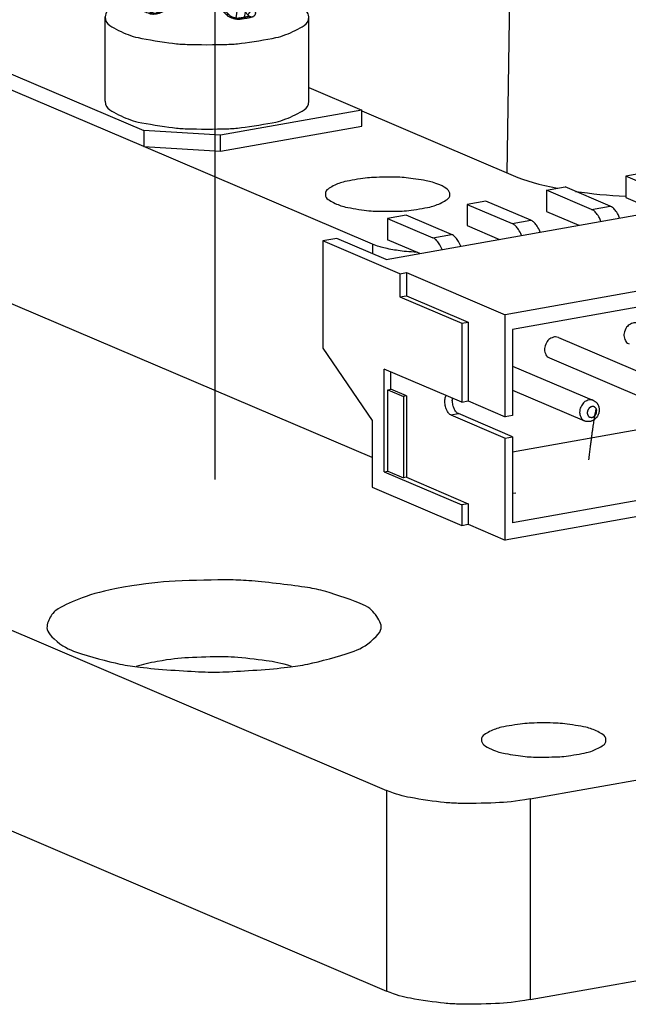
# Model space of a CAD drawing. Extents: x 125 to 620, y 73 to 466.
# Drawn here: x 330 to 342, y 162 to 181 of the extents above; entities that cross this region are included whole.
import ezdxf

# ---------------------------------------------------------------- set-up
doc = ezdxf.new("R2010")
doc.units = 0
doc.layers.get('0').update_dxf_attribs({"linetype": 'CONTINUOUS'})
doc.layers.add('1', color=7, linetype='CONTINUOUS')

# ---------------------------------------------------------------- blocks, each defined once
blk = doc.blocks.new('MN_BASE_F_I1', base_point=(307.354, 153.301))
at = {"color": 1, "linetype": 'CONTINUOUS'}
for p, q in [((332.78, 178.717), (316.403, 185.711)), ((337.216, 172.671), (311.958, 183.458)), ((337.016, 179.409), (339.958, 178.152)), ((337.225, 176.819), (332.78, 178.717))]:
    blk.add_line(p, q, dxfattribs=at)
at = {"color": 3, "linetype": 'CONTINUOUS'}
blk.add_line((337.225, 176.819), (337.225, 176.635), dxfattribs=at)
at = {"color": 1, "linetype": 'CONTINUOUS'}
for points, knots in [([(338.535, 177.971), (338.422, 178.019), (338.266, 178.058), (337.897, 178.111), (337.691, 178.125), (337.275, 178.121), (337.072, 178.105), (336.715, 178.046), (336.568, 178.004), (336.363, 177.904), (336.309, 177.848), (336.309, 177.79)], [0, 0, 0, 0, 0.283645, 0.656009, 0.862609, 1.278872, 1.482559, 1.84394, 1.997184, 2.224905, 2.36011, 2.36011, 2.36011, 2.36011]), ([(336.309, 177.79), (336.309, 177.732), (336.365, 177.674), (336.578, 177.573), (336.73, 177.531), (337.098, 177.473), (337.306, 177.457), (337.731, 177.457), (337.939, 177.473), (338.307, 177.531), (338.459, 177.573), (338.672, 177.674), (338.728, 177.732), (338.728, 177.79)], [0, 0, 0, 0, 0.138517, 0.373635, 0.531941, 0.904147, 1.113208, 1.537667, 1.746728, 2.118933, 2.27724, 2.512358, 2.650875, 2.650875, 2.650875, 2.650875]), ([(338.095, 176.661), (337.918, 176.669), (337.749, 176.687), (337.449, 176.742), (337.322, 176.777), (337.225, 176.819)], [0, 0, 0, 0, 0.3469547, 0.6515132, 0.8897625, 0.8897625, 0.8897625, 0.8897625])]:
    blk.add_open_spline(points, degree=3, knots=knots, dxfattribs=at)
for points in [[(339.958, 178.152), (340.185, 178.056), (340.476, 177.972), (340.817, 177.905)], [(338.728, 177.79), (338.728, 177.854), (338.661, 177.917), (338.535, 177.971)], [(341.167, 177.846), (341.473, 177.8), (341.803, 177.769), (342.146, 177.752)]]:
    blk.add_open_spline(points, degree=3, dxfattribs=at)
blk = doc.blocks.new('FILH4_6', base_point=(331.216, 160.813))
at = {"color": 1, "linetype": 'CONTINUOUS'}
for p, q in [((333.427, 181.484), (333.39, 181.736)), ((334.575, 181.218), (334.63, 181.569)), ((334.63, 181.569), (334.63, 181.569)), ((332.034, 179.6), (332.034, 181.24)), ((335.985, 179.6), (335.985, 181.24))]:
    blk.add_line(p, q, dxfattribs=at)
at = {"color": 3, "linetype": 'CONTINUOUS'}
for p, q in [((333.661, 181.532), (333.604, 181.816)), ((334.79, 181.733), (334.794, 181.746)), ((333.002, 181.427), (333.042, 181.317)), ((334.738, 181.234), (334.759, 181.323))]:
    blk.add_line(p, q, dxfattribs=at)
at = {"color": 1, "linetype": 'CONTINUOUS'}
for centre, radius, start, end in [((334.009, 178.427), 3.53, 75.4901, 93.5352), ((334.009, 178.427), 3.53, 105.5483, 120.4517), ((333.29, 180.901), 0.954, 98.9513, 101.9164), ((333.748, 180.903), 0.925, 98.951, 101.9164), ((334.009, 178.427), 3.53, 59.5483, 73.2462)]:
    blk.add_arc(centre, radius, start, end, dxfattribs=at)
at = {"color": 3, "linetype": 'CONTINUOUS'}
for points, knots in [([(333.142, 181.844), (333.164, 181.847), (333.183, 181.849), (333.199, 181.849), (333.218, 181.849), (333.23, 181.847), (333.238, 181.845), (333.249, 181.841), (333.259, 181.835), (333.26, 181.822), (333.261, 181.812), (333.255, 181.798), (333.242, 181.782), (333.227, 181.762), (333.204, 181.742), (333.185, 181.726), (333.159, 181.705), (333.128, 181.682), (333.092, 181.658), (333.04, 181.623), (332.979, 181.586), (332.91, 181.548)], [0, 0, 0, 0, 0.0416484, 0.0575745, 0.0761627, 0.0885863, 0.0972511, 0.1085752, 0.1207346, 0.1334958, 0.1441168, 0.1590175, 0.1796775, 0.2044264, 0.234491, 0.2600314, 0.2928277, 0.3315317, 0.3754409, 0.4376456, 0.5880473, 0.5880473, 0.5880473, 0.5880473]), ([(334.759, 181.876), (334.724, 181.883), (334.676, 181.892), (334.615, 181.901), (334.56, 181.91), (334.502, 181.917), (334.442, 181.924), (334.37, 181.932), (334.308, 181.938), (334.262, 181.941), (334.141, 181.951), (334.025, 181.955), (333.922, 181.955), (333.866, 181.955), (333.823, 181.953), (333.792, 181.951)], [0, 0, 0, 0, 0.0847891, 0.1463689, 0.2020967, 0.2605742, 0.3205204, 0.3929567, 0.4553334, 0.5015334, 0.6225166, 0.7392673, 0.8416226, 0.8981119, 0.9723583, 0.9723583, 0.9723583, 0.9723583]), ([(334.894, 181.845), (334.885, 181.847), (334.877, 181.849), (334.857, 181.854), (334.845, 181.857), (334.834, 181.86)], [0.28286888, 0.28286888, 0.28286888, 0.28286888, 0.30011645, 0.32101615, 0.34427153, 0.34427153, 0.34427153, 0.34427153]), ([(333.39, 181.736), (333.39, 181.734), (333.39, 181.731), (333.39, 181.727), (333.388, 181.718), (333.382, 181.702), (333.361, 181.679), (333.345, 181.66), (333.321, 181.639), (333.291, 181.614), (333.23, 181.566), (333.144, 181.509), (333.04, 181.449), (333.028, 181.442), (333.015, 181.435), (333.002, 181.427)], [0, 0, 0, 0, 0.0055189, 0.0087665, 0.0187505, 0.0352002, 0.0657754, 0.0910338, 0.1232781, 0.1621125, 0.2399476, 0.3430024, 0.462856, 0.4768168, 0.5067025, 0.5067025, 0.5067025, 0.5067025]), ([(334.794, 181.746), (334.696, 181.766), (334.602, 181.78), (334.543, 181.788), (334.466, 181.799), (334.398, 181.806), (334.347, 181.811), (334.266, 181.819), (334.198, 181.824), (334.148, 181.827), (334.069, 181.832), (334.005, 181.834), (333.959, 181.835), (333.912, 181.835), (333.853, 181.835), (333.79, 181.833), (333.741, 181.831), (333.667, 181.827), (333.604, 181.816)], [0, 0, 0, 0, 0.195058, 0.255421, 0.333026, 0.401443, 0.452878, 0.533542, 0.601737, 0.65217, 0.730978, 0.794889, 0.841442, 0.887907, 0.947792, 1.010296, 1.059769, 1.197461, 1.197461, 1.197461, 1.197461]), ([(334.877, 181.431), (334.858, 181.45), (334.838, 181.472), (334.819, 181.496), (334.803, 181.517), (334.79, 181.537), (334.78, 181.557), (334.752, 181.612), (334.751, 181.658), (334.777, 181.69), (334.786, 181.703), (334.803, 181.718), (334.834, 181.728), (334.853, 181.735), (334.883, 181.743), (334.927, 181.744), (334.953, 181.745), (334.981, 181.744), (335.011, 181.741), (335.046, 181.738), (335.08, 181.732), (335.109, 181.727)], [0, 0, 0, 0, 0.0562779, 0.0867208, 0.1132988, 0.1375225, 0.1593006, 0.2211138, 0.2669658, 0.3084237, 0.3242799, 0.3466859, 0.3791567, 0.3998481, 0.4302123, 0.4742069, 0.5001682, 0.5285288, 0.5590262, 0.5941189, 0.6574753, 0.6574753, 0.6574753, 0.6574753]), ([(335.124, 181.776), (335.113, 181.78), (335.098, 181.785), (335.08, 181.791), (335.06, 181.798), (335.041, 181.803), (335.027, 181.808)], [0, 0, 0, 0, 0.0267248, 0.0462309, 0.0671597, 0.1018022, 0.1018022, 0.1018022, 0.1018022]), ([(335.184, 181.71), (335.171, 181.713), (335.159, 181.716), (335.146, 181.719), (335.133, 181.722), (335.12, 181.724), (335.109, 181.727)], [0, 0, 0, 0, 0.02586755, 0.03852125, 0.052322, 0.07707039, 0.07707039, 0.07707039, 0.07707039]), ([(335.252, 181.721), (335.235, 181.73), (335.215, 181.74), (335.192, 181.75), (335.169, 181.759), (335.146, 181.768), (335.124, 181.776)], [0, 0, 0, 0, 0.041432, 0.0663967, 0.0914094, 0.1400174, 0.1400174, 0.1400174, 0.1400174]), ([(335.184, 181.71), (335.195, 181.708), (335.205, 181.705), (335.224, 181.702), (335.232, 181.701), (335.246, 181.699), (335.253, 181.698), (335.263, 181.697), (335.268, 181.698), (335.274, 181.699), (335.276, 181.699), (335.278, 181.702), (335.277, 181.704), (335.275, 181.707), (335.272, 181.71), (335.264, 181.715), (335.259, 181.718), (335.252, 181.721)], [0, 0, 0, 0, 0.0215498, 0.0403036, 0.0487174, 0.0634883, 0.0698614, 0.080465, 0.0847171, 0.0910862, 0.0932979, 0.0963237, 0.0979395, 0.1028173, 0.1063496, 0.1158268, 0.1290707, 0.1290707, 0.1290707, 0.1290707]), ([(332.835, 181.505), (332.824, 181.498), (332.814, 181.492), (332.795, 181.478), (332.787, 181.471), (332.772, 181.457), (332.766, 181.45), (332.755, 181.436), (332.751, 181.429), (332.745, 181.416), (332.743, 181.409), (332.741, 181.397), (332.741, 181.391), (332.744, 181.38), (332.747, 181.375), (332.755, 181.365), (332.76, 181.361), (332.766, 181.358)], [0, 0, 0, 0, 0.0248022, 0.0477632, 0.0586205, 0.0789155, 0.0884079, 0.105929, 0.114029, 0.1288385, 0.1356589, 0.1482293, 0.154172, 0.165609, 0.1713799, 0.1834348, 0.1972559, 0.1972559, 0.1972559, 0.1972559]), ([(333.26, 181.398), (333.328, 181.436), (333.404, 181.467), (333.486, 181.489), (333.556, 181.507), (333.617, 181.516), (333.663, 181.521), (333.736, 181.528), (333.797, 181.528), (333.843, 181.525), (333.914, 181.521), (333.972, 181.51), (334.014, 181.5), (334.08, 181.485), (334.131, 181.465), (334.167, 181.448), (334.233, 181.418), (334.289, 181.379), (334.334, 181.335)], [0, 0, 0, 0, 0.16018, 0.24488, 0.316645, 0.378747, 0.425553, 0.498393, 0.559851, 0.605587, 0.676769, 0.73543, 0.778724, 0.84638, 0.900805, 0.940421, 1.013417, 1.144945, 1.144945, 1.144945, 1.144945]), ([(334.759, 181.323), (334.713, 181.371), (334.678, 181.416), (334.656, 181.458), (334.645, 181.479), (334.637, 181.499), (334.633, 181.517), (334.628, 181.536), (334.627, 181.553), (334.63, 181.569)], [0, 0, 0, 0, 0.12393, 0.1711197, 0.1951408, 0.2163891, 0.2351859, 0.2541558, 0.2874362, 0.2874362, 0.2874362, 0.2874362]), ([(332.766, 181.358), (332.785, 181.348), (332.805, 181.339), (332.826, 181.33), (332.849, 181.32), (332.872, 181.311), (332.895, 181.303)], [0, 0, 0, 0, 0.0430759, 0.0664658, 0.0914281, 0.1400169, 0.1400169, 0.1400169, 0.1400169]), ([(332.895, 181.303), (332.903, 181.3), (332.913, 181.298), (332.933, 181.295), (332.945, 181.294), (332.968, 181.294), (332.98, 181.294), (333.006, 181.297), (333.019, 181.298), (333.045, 181.303), (333.059, 181.306), (333.085, 181.313), (333.099, 181.317), (333.125, 181.327), (333.137, 181.332), (333.162, 181.343), (333.174, 181.349), (333.184, 181.355)], [0, 0, 0, 0, 0.0186896, 0.0395985, 0.0507949, 0.0743107, 0.0866667, 0.1121598, 0.1253258, 0.1521782, 0.165887, 0.1934743, 0.2073754, 0.2349671, 0.2486821, 0.275542, 0.3013762, 0.3013762, 0.3013762, 0.3013762]), ([(333.26, 181.398), (333.244, 181.39), (333.231, 181.382), (333.222, 181.377), (333.21, 181.37), (333.197, 181.363), (333.184, 181.355)], [0, 0, 0, 0, 0.0328423, 0.04330338, 0.05754655, 0.08674643, 0.08674643, 0.08674643, 0.08674643]), ([(334.382, 181.284), (334.374, 181.293), (334.366, 181.301), (334.358, 181.31), (334.349, 181.319), (334.341, 181.327), (334.334, 181.335)], [0, 0, 0, 0, 0.02366286, 0.03515428, 0.04764598, 0.06999087, 0.06999087, 0.06999087, 0.06999087]), ([(334.382, 181.284), (334.389, 181.277), (334.398, 181.269), (334.416, 181.256), (334.426, 181.249), (334.448, 181.237), (334.46, 181.232), (334.484, 181.221), (334.497, 181.217), (334.523, 181.209), (334.537, 181.206), (334.564, 181.2), (334.578, 181.198), (334.605, 181.195), (334.618, 181.195), (334.644, 181.195), (334.657, 181.196), (334.669, 181.197)], [0, 0, 0, 0, 0.0212546, 0.0442592, 0.0563498, 0.0813693, 0.0943419, 0.1208273, 0.1343757, 0.1617078, 0.1755241, 0.2031437, 0.2169796, 0.2442705, 0.257762, 0.2840351, 0.3091299, 0.3091299, 0.3091299, 0.3091299]), ([(334.759, 181.323), (334.766, 181.317), (334.774, 181.308), (334.783, 181.299), (334.791, 181.291), (334.799, 181.282), (334.806, 181.274)], [0, 0, 0, 0, 0.02025506, 0.03377261, 0.04517706, 0.06785049, 0.06785049, 0.06785049, 0.06785049]), ([(334.869, 181.233), (334.88, 181.235), (334.89, 181.238), (334.908, 181.246), (334.916, 181.25), (334.93, 181.261), (334.936, 181.266), (334.945, 181.278), (334.949, 181.284), (334.954, 181.298), (334.955, 181.305), (334.956, 181.32), (334.955, 181.327), (334.951, 181.342), (334.947, 181.35), (334.938, 181.365), (334.932, 181.373), (334.925, 181.38)], [0, 0, 0, 0, 0.0215991, 0.0411386, 0.0503075, 0.06745, 0.0755593, 0.090894, 0.0982858, 0.1126869, 0.119889, 0.1344558, 0.14201, 0.1577853, 0.1661719, 0.1840381, 0.2039195, 0.2039195, 0.2039195, 0.2039195]), ([(334.877, 181.431), (334.883, 181.425), (334.891, 181.416), (334.901, 181.406), (334.909, 181.397), (334.917, 181.389), (334.925, 181.38)], [0, 0, 0, 0, 0.0203984, 0.03483258, 0.04659678, 0.06998544, 0.06998544, 0.06998544, 0.06998544]), ([(334.669, 181.197), (334.707, 181.203), (334.741, 181.209), (334.772, 181.214), (334.808, 181.22), (334.84, 181.227), (334.869, 181.233)], [0, 0, 0, 0, 0.0725873, 0.1038882, 0.1400602, 0.2027317, 0.2027317, 0.2027317, 0.2027317])]:
    blk.add_open_spline(points, degree=3, knots=knots, dxfattribs=at)
at = {"color": 1, "linetype": 'CONTINUOUS'}
for points in [[(333.15, 181.845), (333.148, 181.845), (333.145, 181.844), (333.142, 181.844)], [(333.15, 181.845), (333.15, 181.845), (333.15, 181.845), (333.15, 181.845)], [(333.685, 181.94), (333.634, 181.936), (333.594, 181.875), (333.604, 181.816)], [(334.794, 181.746), (334.81, 181.803), (334.793, 181.867), (334.759, 181.876)], [(335.174, 181.714), (335.174, 181.714), (335.174, 181.714), (335.174, 181.714)], [(332.22, 181.471), (332.097, 181.398), (332.034, 181.32), (332.034, 181.24)], [(332.929, 181.386), (332.912, 181.437), (332.865, 181.496), (332.835, 181.505)], [(335.985, 181.24), (335.985, 181.32), (335.921, 181.398), (335.798, 181.471)], [(333.232, 181.401), (333.232, 181.401), (333.232, 181.401), (333.232, 181.401)], [(334.806, 181.274), (334.814, 181.267), (334.818, 181.258), (334.82, 181.25)]]:
    blk.add_open_spline(points, degree=3, dxfattribs=at)
for points, knots in [([(333.15, 181.845), (333.152, 181.846), (333.153, 181.846), (333.154, 181.846), (333.156, 181.846), (333.157, 181.846), (333.159, 181.847)], [0, 0, 0, 0, 0.002735798, 0.004070286, 0.005591192, 0.008571807, 0.008571807, 0.008571807, 0.008571807]), ([(333.159, 181.847), (333.166, 181.848), (333.173, 181.849), (333.179, 181.849), (333.202, 181.852), (333.221, 181.852), (333.237, 181.852), (333.254, 181.851), (333.271, 181.849), (333.286, 181.844), (333.295, 181.842), (333.306, 181.838), (333.317, 181.832), (333.33, 181.825), (333.339, 181.818), (333.346, 181.812), (333.353, 181.806), (333.363, 181.797), (333.372, 181.783), (333.381, 181.769), (333.387, 181.753), (333.39, 181.736)], [0, 0, 0, 0, 0.0142083, 0.020645, 0.0436971, 0.0626982, 0.0789271, 0.0958796, 0.1121447, 0.1281077, 0.1374933, 0.1490782, 0.162151, 0.1759961, 0.1878325, 0.1971661, 0.2066182, 0.2203264, 0.2362518, 0.2527311, 0.2873516, 0.2873516, 0.2873516, 0.2873516]), ([(333.353, 181.883), (333.383, 181.887), (333.415, 181.892), (333.433, 181.895), (333.445, 181.897), (333.472, 181.902), (333.506, 181.907), (333.53, 181.912), (333.551, 181.915), (333.57, 181.919), (333.583, 181.921), (333.609, 181.926), (333.627, 181.93)], [0, 0, 0, 0, 0.0627539, 0.081233, 0.0926666, 0.1202037, 0.1548298, 0.1789401, 0.2009298, 0.2195881, 0.233177, 0.2776915, 0.2776915, 0.2776915, 0.2776915]), ([(333.063, 181.828), (333.063, 181.828), (333.063, 181.828), (333.063, 181.828), (333.063, 181.828), (333.063, 181.828), (333.063, 181.828), (333.063, 181.828), (333.063, 181.828), (333.063, 181.828), (333.063, 181.828), (333.063, 181.828), (333.064, 181.828), (333.064, 181.828), (333.065, 181.829), (333.067, 181.829), (333.069, 181.829), (333.07, 181.83), (333.075, 181.831), (333.083, 181.832), (333.093, 181.835)], [0, 0, 0, 0, 0.00001336, 0.00001622, 0.00001764, 0.00001918, 0.00002398, 0.000039, 0.00006433, 0.0001219, 0.0002262, 0.00034026, 0.00053395, 0.00090166, 0.00163977, 0.00357187, 0.00614416, 0.00727482, 0.01241196, 0.03100117, 0.03100117, 0.03100117, 0.03100117]), ([(334.63, 181.569), (334.631, 181.576), (334.633, 181.584), (334.635, 181.592), (334.643, 181.62), (334.657, 181.641), (334.668, 181.655), (334.678, 181.668), (334.693, 181.683), (334.715, 181.698), (334.742, 181.716), (334.769, 181.727), (334.792, 181.734), (334.801, 181.737), (334.812, 181.739), (334.825, 181.742), (334.836, 181.744), (334.847, 181.746), (334.858, 181.747), (334.876, 181.749), (334.896, 181.75), (334.92, 181.75), (334.952, 181.75), (334.996, 181.748), (335.053, 181.739), (335.071, 181.736), (335.086, 181.733), (335.098, 181.731)], [0, 0, 0, 0, 0.0154453, 0.0240217, 0.0532088, 0.0781367, 0.096076, 0.1120693, 0.1336052, 0.1599581, 0.1924359, 0.222268, 0.2457774, 0.2555396, 0.266935, 0.2799761, 0.290731, 0.3018081, 0.3132296, 0.3312081, 0.3517561, 0.3752504, 0.4076978, 0.4518092, 0.5095428, 0.5272096, 0.55468, 0.55468, 0.55468, 0.55468]), ([(335.098, 181.731), (335.112, 181.728), (335.124, 181.725), (335.136, 181.723), (335.149, 181.72), (335.161, 181.717), (335.174, 181.714)], [0, 0, 0, 0, 0.02720474, 0.03909593, 0.0521194, 0.07814674, 0.07814674, 0.07814674, 0.07814674]), ([(335.174, 181.714), (335.183, 181.712), (335.19, 181.711), (335.195, 181.71), (335.203, 181.708), (335.209, 181.707), (335.212, 181.707), (335.215, 181.706), (335.219, 181.706), (335.223, 181.705), (335.224, 181.705), (335.225, 181.705), (335.227, 181.705), (335.228, 181.705), (335.228, 181.705), (335.229, 181.705), (335.229, 181.705), (335.229, 181.705), (335.229, 181.705)], [0.00000757, 0.00000757, 0.00000757, 0.00000757, 0.01611858, 0.02166597, 0.02942669, 0.03511061, 0.03873866, 0.04121858, 0.04560367, 0.04995173, 0.0508036, 0.05214562, 0.0535027, 0.05443093, 0.05500616, 0.05526832, 0.05532797, 0.05544725, 0.05544725, 0.05544725, 0.05544725]), ([(333.246, 181.408), (333.313, 181.444), (333.386, 181.473), (333.464, 181.495), (333.509, 181.507), (333.578, 181.524), (333.664, 181.533), (333.749, 181.541), (333.818, 181.539), (333.866, 181.536), (333.948, 181.53), (334.014, 181.516), (334.061, 181.504), (334.077, 181.5), (334.092, 181.496), (334.106, 181.491), (334.119, 181.487), (334.134, 181.482), (334.15, 181.476), (334.179, 181.465), (334.207, 181.453), (334.234, 181.439), (334.271, 181.42), (334.302, 181.4), (334.326, 181.383), (334.34, 181.373), (334.353, 181.362), (334.366, 181.351), (334.381, 181.338), (334.392, 181.327), (334.399, 181.32)], [0, 0, 0, 0, 0.155277, 0.236024, 0.282241, 0.353071, 0.440371, 0.525181, 0.594792, 0.642436, 0.72477, 0.792067, 0.840445, 0.856911, 0.872736, 0.887911, 0.900995, 0.916738, 0.934455, 0.965558, 0.996104, 1.026, 1.068009, 1.104011, 1.133715, 1.151204, 1.168474, 1.185515, 1.204691, 1.230921, 1.230921, 1.230921, 1.230921]), ([(332.853, 181.361), (332.87, 181.353), (332.887, 181.345), (332.903, 181.338), (332.919, 181.331), (332.939, 181.323), (332.962, 181.315)], [0, 0, 0, 0, 0.0378427, 0.0549109, 0.0722923, 0.1187375, 0.1187375, 0.1187375, 0.1187375]), ([(332.962, 181.315), (332.962, 181.315), (332.963, 181.315), (332.963, 181.315), (332.964, 181.314), (332.966, 181.314), (332.968, 181.314), (332.972, 181.313), (332.975, 181.313), (332.977, 181.313), (332.985, 181.312), (332.992, 181.312), (332.998, 181.312), (333.017, 181.313), (333.034, 181.316), (333.043, 181.318), (333.062, 181.321), (333.081, 181.326), (333.1, 181.333), (333.125, 181.341), (333.142, 181.35), (333.15, 181.354), (333.152, 181.355), (333.154, 181.357), (333.157, 181.358)], [0, 0, 0, 0, 0.0005459, 0.0011676, 0.0023, 0.0040604, 0.0065093, 0.0099099, 0.0131474, 0.0151858, 0.0229105, 0.0303874, 0.0357977, 0.0547628, 0.0722842, 0.0817187, 0.1006601, 0.1208092, 0.1410351, 0.1670719, 0.18597, 0.1954296, 0.1978422, 0.2031359, 0.2031359, 0.2031359, 0.2031359]), ([(333.157, 181.358), (333.169, 181.365), (333.182, 181.373), (333.194, 181.38), (333.204, 181.385), (333.217, 181.393), (333.232, 181.401)], [0.00000425, 0.00000425, 0.00000425, 0.00000425, 0.02903806, 0.04352588, 0.0547931, 0.08693216, 0.08693216, 0.08693216, 0.08693216]), ([(333.232, 181.401), (333.235, 181.402), (333.237, 181.404), (333.239, 181.405), (333.241, 181.406), (333.243, 181.407), (333.246, 181.408)], [0, 0, 0, 0, 0.00508668, 0.00761285, 0.01007469, 0.01496416, 0.01496416, 0.01496416, 0.01496416]), ([(334.399, 181.32), (334.408, 181.311), (334.417, 181.302), (334.424, 181.294), (334.432, 181.286), (334.44, 181.278), (334.448, 181.27)], [0, 0, 0, 0, 0.02455275, 0.03535534, 0.04675003, 0.0696767, 0.0696767, 0.0696767, 0.0696767]), ([(332.034, 181.24), (332.034, 181.144), (332.125, 181.051), (332.472, 180.885), (332.721, 180.817), (333.322, 180.721), (333.663, 180.696), (334.356, 180.696), (334.697, 180.721), (335.297, 180.817), (335.547, 180.885), (335.894, 181.051), (335.985, 181.144), (335.985, 181.24)], [0, 0, 0, 0, 0.226326, 0.610493, 0.869154, 1.477311, 1.818903, 2.512437, 2.854029, 3.462186, 3.720847, 4.105014, 4.33134, 4.33134, 4.33134, 4.33134]), ([(334.447, 181.27), (334.449, 181.268), (334.454, 181.263), (334.463, 181.258), (334.469, 181.254), (334.475, 181.25), (334.48, 181.248), (334.494, 181.241), (334.51, 181.234), (334.526, 181.229), (334.537, 181.226), (334.555, 181.221), (334.577, 181.218), (334.583, 181.217), (334.591, 181.216), (334.6, 181.216), (334.609, 181.216), (334.615, 181.216), (334.62, 181.216), (334.625, 181.216), (334.631, 181.217), (334.635, 181.217)], [0, 0, 0, 0, 0.0097515, 0.0203946, 0.0277421, 0.0344344, 0.0392688, 0.0551167, 0.07234, 0.0898894, 0.1009474, 0.1197917, 0.1422779, 0.1482922, 0.1563249, 0.1654471, 0.1738758, 0.180439, 0.1847911, 0.1904738, 0.2003431, 0.2003431, 0.2003431, 0.2003431]), ([(334.635, 181.217), (334.668, 181.222), (334.7, 181.227), (334.731, 181.233), (334.764, 181.239), (334.794, 181.244), (334.822, 181.25)], [0.0000035, 0.0000035, 0.0000035, 0.0000035, 0.0658251, 0.0975156, 0.1305951, 0.1899708, 0.1899708, 0.1899708, 0.1899708]), ([(334.822, 181.25), (334.823, 181.251), (334.826, 181.251), (334.829, 181.252), (334.829, 181.253), (334.83, 181.253), (334.83, 181.253), (334.83, 181.253), (334.831, 181.253), (334.831, 181.253), (334.831, 181.253), (334.831, 181.253), (334.831, 181.253)], [0.000642061, 0.000642061, 0.000642061, 0.000642061, 0.004998747, 0.007895607, 0.008185109, 0.008863027, 0.009535755, 0.009607028, 0.009766846, 0.00992757, 0.009973841, 0.010066379, 0.010066379, 0.010066379, 0.010066379]), ([(332.034, 179.6), (332.034, 179.505), (332.125, 179.411), (332.472, 179.246), (332.721, 179.177), (333.322, 179.082), (333.663, 179.056), (334.356, 179.056), (334.697, 179.082), (335.297, 179.177), (335.547, 179.246), (335.894, 179.411), (335.985, 179.505), (335.985, 179.6)], [0, 0, 0, 0, 0.226326, 0.610493, 0.869154, 1.477311, 1.818903, 2.512437, 2.854029, 3.462186, 3.720847, 4.105014, 4.33134, 4.33134, 4.33134, 4.33134])]:
    blk.add_open_spline(points, degree=3, knots=knots, dxfattribs=at)
at = {"color": 3, "linetype": 'CONTINUOUS'}
for points in [[(333.419, 181.768), (333.466, 181.784), (333.529, 181.803), (333.557, 181.808)], [(333.419, 181.768), (333.429, 181.671), (333.438, 181.578), (333.446, 181.49)], [(333.557, 181.808), (333.567, 181.706), (333.576, 181.611), (333.584, 181.522)], [(335.037, 181.741), (335.061, 181.769), (335.095, 181.785), (335.124, 181.776)], [(335.109, 181.727), (335.105, 181.729), (335.102, 181.73), (335.098, 181.731)], [(335.174, 181.714), (335.178, 181.714), (335.181, 181.712), (335.184, 181.71)], [(335.252, 181.721), (335.231, 181.728), (335.206, 181.724), (335.184, 181.712)], [(332.766, 181.358), (332.794, 181.375), (332.827, 181.375), (332.853, 181.361)], [(332.888, 181.344), (332.895, 181.359), (332.909, 181.374), (332.929, 181.386)], [(332.962, 181.315), (332.941, 181.322), (332.916, 181.319), (332.895, 181.303)], [(332.929, 181.386), (332.932, 181.365), (332.936, 181.344), (332.939, 181.324)], [(333.184, 181.355), (333.173, 181.362), (333.164, 181.362), (333.157, 181.358)], [(333.232, 181.401), (333.239, 181.405), (333.249, 181.404), (333.26, 181.398)], [(334.334, 181.335), (334.361, 181.342), (334.384, 181.335), (334.399, 181.32)], [(334.447, 181.27), (334.433, 181.285), (334.409, 181.291), (334.382, 181.284)], [(334.759, 181.323), (334.77, 181.373), (334.828, 181.427), (334.877, 181.431)], [(334.925, 181.38), (334.876, 181.376), (334.817, 181.323), (334.806, 181.274)], [(334.669, 181.197), (334.658, 181.213), (334.646, 181.219), (334.635, 181.217)], [(334.822, 181.25), (334.837, 181.254), (334.854, 181.248), (334.869, 181.233)]]:
    blk.add_open_spline(points, degree=3, dxfattribs=at)
blk = doc.blocks.new('MN_FILLHSCREW', base_point=(313.326, 160.813))
blk.add_blockref('FILH4_6', (331.216, 160.813))
blk = doc.blocks.new('MN_MOD_LID_1', base_point=(312.827, 160.309))
at = {"color": 1, "linetype": 'CONTINUOUS'}
for p, q in [((316.403, 186.022), (332.78, 179.028)), ((332.78, 178.717), (316.403, 185.711)), ((335.985, 179.867), (337.016, 179.427)), ((337.016, 179.427), (334.272, 178.94)), ((337.016, 179.115), (337.016, 179.427)), ((332.78, 179.028), (332.78, 178.717)), ((334.272, 178.94), (332.78, 179.028)), ((334.272, 178.628), (337.016, 179.115)), ((334.272, 178.628), (334.272, 178.94)), ((332.78, 178.717), (334.272, 178.628))]:
    blk.add_line(p, q, dxfattribs=at)
blk = doc.blocks.new('MN_COVER3', base_point=(313.724, 159.794))
at = {"color": 3, "linetype": 'CONTINUOUS'}
blk.add_line((339.84, 178.203), (339.905, 182.492), dxfattribs=at)
blk = doc.blocks.new('MN_CFG', base_point=(307.354, 153.301))
for name, p in [('MN_COVER3', (313.724, 159.794)), ('MN_MOD_LID_1', (312.827, 160.309)), ('MN_BASE_F_I1', (307.354, 153.301)), ('MN_FILLHSCREW', (313.326, 160.813))]:
    blk.add_blockref(name, p)
blk = doc.blocks.new('7PINCONN', base_point=(336.184, 151.415))
at = {"color": 1, "linetype": 'CONTINUOUS'}
for p, q in [((337.489, 176.522), (349.828, 178.712)), ((342.508, 178.205), (342.146, 178.141)), ((343.023, 177.766), (342.146, 178.141)), ((342.146, 178.141), (342.146, 177.728)), ((340.603, 177.867), (340.966, 177.932)), ((341.48, 177.493), (340.603, 177.867)), ((340.603, 177.867), (340.603, 177.454)), ((341.843, 177.557), (340.966, 177.932)), ((339.423, 177.658), (339.061, 177.593)), ((340.301, 177.283), (339.423, 177.658)), ((352.43, 177.689), (339.8, 175.448)), ((342.146, 177.728), (342.773, 177.46)), ((339.061, 177.593), (339.938, 177.219)), ((339.061, 177.593), (339.061, 177.181)), ((340.603, 177.454), (341.231, 177.186)), ((337.881, 177.384), (337.518, 177.32)), ((337.518, 177.32), (338.395, 176.945)), ((337.518, 177.32), (337.518, 176.907)), ((338.758, 177.009), (337.881, 177.384)), ((352.285, 177.352), (339.945, 175.162)), ((339.061, 177.181), (339.688, 176.913)), ((336.529, 176.932), (336.257, 176.884)), ((337.755, 176.244), (336.257, 176.884)), ((336.257, 176.884), (336.257, 174.797)), ((337.489, 176.522), (336.529, 176.932)), ((338.146, 176.639), (337.518, 176.907)), ((337.755, 176.244), (337.882, 176.267)), ((337.755, 176.244), (337.755, 175.795)), ((337.882, 176.267), (337.882, 175.818)), ((337.882, 176.267), (339.8, 175.448)), ((337.755, 175.795), (337.882, 175.818)), ((337.755, 175.795), (338.957, 175.282)), ((337.882, 175.818), (339.084, 175.305)), ((339.8, 173.465), (339.8, 175.448)), ((338.957, 175.282), (339.084, 175.305)), ((338.957, 175.282), (338.957, 173.748)), ((339.084, 175.305), (339.084, 173.771)), ((339.945, 175.162), (339.945, 173.491)), ((340.834, 175.004), (343.056, 174.054)), ((336.257, 174.797), (337.216, 173.391)), ((340.664, 174.607), (342.887, 173.657)), ((337.451, 172.395), (337.451, 174.392)), ((338.957, 173.748), (337.451, 174.392)), ((339.945, 174.451), (341.514, 173.781)), ((339.945, 172.784), (349.006, 174.392)), ((337.578, 173.999), (337.578, 174.338)), ((337.523, 173.99), (337.578, 173.999)), ((337.882, 173.869), (337.578, 173.999)), ((337.523, 173.99), (337.827, 173.86)), ((337.523, 172.408), (337.523, 173.99)), ((337.882, 173.869), (337.827, 173.86)), ((337.827, 173.86), (337.827, 172.278)), ((337.882, 173.869), (337.882, 172.288)), ((339.945, 173.981), (341.344, 173.384)), ((338.957, 173.748), (339.084, 173.771)), ((339.084, 173.771), (339.8, 173.465)), ((338.747, 173.5), (339.8, 173.05)), ((339.945, 173.076), (338.892, 173.526)), ((339.945, 173.491), (339.8, 173.465)), ((352.285, 173.595), (339.945, 171.405)), ((337.216, 173.391), (337.216, 172.095)), ((351.287, 173.106), (339.8, 171.068)), ((339.8, 173.05), (339.945, 173.076)), ((339.8, 171.068), (339.8, 173.05)), ((339.945, 173.076), (339.945, 171.405)), ((337.451, 172.395), (337.523, 172.408)), ((337.451, 172.395), (338.957, 171.752)), ((337.523, 172.408), (337.827, 172.278)), ((337.882, 172.288), (337.827, 172.278)), ((337.882, 172.288), (339.084, 171.774)), ((337.216, 172.095), (338.957, 171.351)), ((340.007, 171.982), (339.945, 171.971)), ((339.084, 171.774), (338.957, 171.752)), ((338.957, 171.752), (338.957, 171.351)), ((339.084, 171.774), (339.084, 171.374)), ((338.957, 171.351), (339.084, 171.374)), ((339.084, 171.374), (339.8, 171.068))]:
    blk.add_line(p, q, dxfattribs=at)
at = {"color": 3, "linetype": 'CONTINUOUS'}
for p, q in [((341.48, 177.493), (341.843, 177.557)), ((339.938, 177.219), (340.301, 177.283)), ((338.395, 176.945), (338.758, 177.009)), ((338.747, 173.5), (338.892, 173.526))]:
    blk.add_line(p, q, dxfattribs=at)
at = {"color": 1, "linetype": 'CONTINUOUS'}
for points, knots in [([(341.661, 177.263), (341.639, 177.32), (341.612, 177.37), (341.549, 177.449), (341.515, 177.478), (341.48, 177.493)], [0, 0, 0, 0, 0.118307, 0.2194493, 0.3014685, 0.3014685, 0.3014685, 0.3014685]), ([(342.024, 177.327), (342.002, 177.384), (341.974, 177.434), (341.912, 177.514), (341.878, 177.542), (341.843, 177.557)], [0, 0, 0, 0, 0.118307, 0.2194493, 0.3014685, 0.3014685, 0.3014685, 0.3014685]), ([(340.481, 177.053), (340.459, 177.11), (340.432, 177.161), (340.369, 177.24), (340.335, 177.268), (340.301, 177.283)], [0, 0, 0, 0, 0.118307, 0.2194493, 0.3014685, 0.3014685, 0.3014685, 0.3014685]), ([(340.119, 176.989), (340.097, 177.046), (340.069, 177.096), (340.007, 177.176), (339.973, 177.204), (339.938, 177.219)], [0, 0, 0, 0, 0.118307, 0.2194493, 0.3014685, 0.3014685, 0.3014685, 0.3014685]), ([(338.576, 176.715), (338.554, 176.772), (338.527, 176.823), (338.464, 176.902), (338.43, 176.93), (338.395, 176.945)], [0, 0, 0, 0, 0.118307, 0.2194493, 0.3014685, 0.3014685, 0.3014685, 0.3014685]), ([(338.939, 176.78), (338.917, 176.837), (338.889, 176.887), (338.827, 176.966), (338.793, 176.995), (338.758, 177.009)], [0, 0, 0, 0, 0.118307, 0.2194493, 0.3014685, 0.3014685, 0.3014685, 0.3014685]), ([(342.376, 175.277), (342.334, 175.295), (342.284, 175.292), (342.192, 175.243), (342.154, 175.2), (342.109, 175.095), (342.104, 175.037), (342.132, 174.937), (342.164, 174.898), (342.207, 174.88)], [0, 0, 0, 0, 0.0961336, 0.2002398, 0.2581532, 0.3726691, 0.4305825, 0.5346887, 0.6308223, 0.6308223, 0.6308223, 0.6308223]), ([(340.834, 175.004), (340.791, 175.022), (340.742, 175.018), (340.65, 174.97), (340.611, 174.926), (340.566, 174.821), (340.561, 174.763), (340.59, 174.663), (340.622, 174.625), (340.664, 174.607)], [0, 0, 0, 0, 0.0961336, 0.2002398, 0.2581532, 0.3726691, 0.4305825, 0.5346887, 0.6308223, 0.6308223, 0.6308223, 0.6308223]), ([(338.747, 173.5), (338.718, 173.512), (338.689, 173.545), (338.646, 173.635), (338.633, 173.69), (338.628, 173.796), (338.638, 173.844), (338.656, 173.877)], [0, 0, 0, 0, 0.0751703, 0.1752476, 0.2315533, 0.3382541, 0.4248369, 0.4248369, 0.4248369, 0.4248369]), ([(338.892, 173.526), (338.869, 173.536), (338.846, 173.558), (338.808, 173.62), (338.793, 173.66), (338.775, 173.744), (338.773, 173.787), (338.778, 173.825)], [0, 0, 0, 0, 0.0570469, 0.130716, 0.1727075, 0.2586185, 0.3403317, 0.3403317, 0.3403317, 0.3403317]), ([(341.514, 173.781), (341.527, 173.775), (341.546, 173.765), (341.565, 173.748), (341.58, 173.734), (341.59, 173.72), (341.597, 173.709), (341.606, 173.695), (341.613, 173.679), (341.618, 173.663), (341.622, 173.65), (341.626, 173.633), (341.627, 173.611), (341.629, 173.59), (341.627, 173.572), (341.624, 173.558), (341.622, 173.544), (341.617, 173.526), (341.609, 173.506), (341.594, 173.472), (341.573, 173.442), (341.545, 173.419), (341.535, 173.41), (341.52, 173.399), (341.502, 173.39), (341.486, 173.382), (341.47, 173.377), (341.453, 173.373), (341.441, 173.371), (341.423, 173.368), (341.403, 173.37), (341.383, 173.371), (341.363, 173.376), (341.344, 173.384)], [0, 0, 0, 0, 0.0353399, 0.0611053, 0.0813532, 0.0987543, 0.1116972, 0.1285995, 0.1457807, 0.1631338, 0.1764049, 0.1943304, 0.2157595, 0.2372064, 0.2557318, 0.2695709, 0.2833303, 0.302141, 0.3244121, 0.3609074, 0.3978939, 0.4337457, 0.4473956, 0.4655087, 0.4863723, 0.5037253, 0.5209066, 0.5378088, 0.5507517, 0.5681529, 0.5884007, 0.6088307, 0.6494299, 0.6494299, 0.6494299, 0.6494299])]:
    blk.add_open_spline(points, degree=3, knots=knots, dxfattribs=at)
at = {"color": 3, "linetype": 'CONTINUOUS'}
for points, knots in [([(341.514, 173.781), (341.477, 173.797), (341.434, 173.796), (341.352, 173.763), (341.315, 173.731), (341.262, 173.647), (341.248, 173.598), (341.248, 173.55)], [0, 0, 0, 0, 0.0829338, 0.1716344, 0.2204922, 0.3194761, 0.4184875, 0.4184875, 0.4184875, 0.4184875]), ([(341.578, 173.573), (341.578, 173.605), (341.566, 173.633), (341.523, 173.664), (341.494, 173.667), (341.441, 173.643), (341.418, 173.618), (341.394, 173.557), (341.394, 173.524), (341.418, 173.471), (341.441, 173.455), (341.494, 173.45), (341.523, 173.463), (341.566, 173.51), (341.578, 173.542), (341.578, 173.573), (341.578, 173.573), (341.578, 173.605), (341.566, 173.633)], [-0.0315804, 0, 0, 0.0315804, 0.0619429, 0.1155157, 0.1438705, 0.2026553, 0.2361673, 0.3018505, 0.3350008, 0.3928501, 0.420968, 0.4749921, 0.5058456, 0.5696955, 0.6041697, 0.6357501, 0.6357501, 0.6673305, 0.6976931, 0.7512658, 0.7796206]), ([(341.248, 173.55), (341.248, 173.512), (341.257, 173.477), (341.291, 173.418), (341.315, 173.396), (341.344, 173.384)], [0, 0, 0, 0, 0.0743165, 0.1421211, 0.2067723, 0.2067723, 0.2067723, 0.2067723])]:
    blk.add_open_spline(points, degree=3, knots=knots, dxfattribs=at)
blk = doc.blocks.new('BOARD_ASSY_MN_MC_AC_1', base_point=(299.624, 149.11))
blk.add_blockref('7PINCONN', (336.184, 151.415))
blk = doc.blocks.new('MN_MC_PLATE_1', base_point=(246.26, 140.793))
at = {"color": 1, "linetype": 'CONTINUOUS'}
for p, q in [((260.143, 199.235), (337.499, 166.201)), ((260.143, 195.333), (337.499, 162.299)), ((340.289, 166.035), (394.057, 175.576)), ((340.289, 162.133), (394.057, 171.674))]:
    blk.add_line(p, q, dxfattribs=at)
at = {"color": 3, "linetype": 'CONTINUOUS'}
for p, q in [((337.499, 166.201), (337.499, 162.299)), ((340.289, 166.035), (340.289, 162.133))]:
    blk.add_line(p, q, dxfattribs=at)
at = {"color": 1, "linetype": 'CONTINUOUS'}
for points, knots in [([(337.247, 169.144), (337.399, 169.283), (337.424, 169.431), (337.218, 169.716), (336.99, 169.849), (336.323, 170.075), (335.895, 170.163), (334.922, 170.277), (334.393, 170.3), (333.341, 170.275), (332.834, 170.227), (332.39, 170.149)], [0, 0, 0, 0, 0.355058, 0.706849, 0.971138, 1.674869, 2.112353, 3.091315, 3.621033, 4.673559, 5.633643, 5.633643, 5.633643, 5.633643]), ([(332.39, 170.149), (331.999, 170.079), (331.666, 169.987), (331.165, 169.771), (331.002, 169.65), (330.873, 169.396), (330.908, 169.267), (331.042, 169.144)], [0, 0, 0, 0, 0.742085, 1.287951, 1.491438, 1.776189, 2.091449, 2.091449, 2.091449, 2.091449]), ([(331.042, 169.144), (331.201, 168.997), (331.494, 168.864), (332.294, 168.652), (332.787, 168.576), (333.862, 168.498), (334.427, 168.498), (335.503, 168.576), (335.995, 168.652), (336.795, 168.864), (337.088, 168.997), (337.247, 169.144)], [0, 0, 0, 0, 0.5387, 1.366053, 1.864408, 2.942761, 3.507746, 4.5861, 5.084455, 5.911808, 6.450508, 6.450508, 6.450508, 6.450508]), ([(335.654, 168.61), (335.44, 168.676), (335.173, 168.726), (334.577, 168.79), (334.255, 168.802), (333.619, 168.784), (333.314, 168.754), (333.045, 168.706)], [0, 0, 0, 0, 0.495129, 1.094954, 1.416365, 2.052577, 2.632644, 2.632644, 2.632644, 2.632644]), ([(341.758, 167.18), (341.758, 167.238), (341.702, 167.296), (341.49, 167.397), (341.337, 167.439), (340.97, 167.497), (340.761, 167.513), (340.337, 167.513), (340.128, 167.497), (339.761, 167.439), (339.608, 167.397), (339.396, 167.296), (339.34, 167.238), (339.34, 167.18)], [0, 0, 0, 0, 0.138517, 0.373635, 0.531941, 0.904147, 1.113208, 1.537667, 1.746728, 2.118933, 2.27724, 2.512358, 2.650875, 2.650875, 2.650875, 2.650875]), ([(339.533, 166.999), (339.646, 166.951), (339.802, 166.912), (340.17, 166.859), (340.376, 166.845), (340.793, 166.849), (340.996, 166.865), (341.352, 166.924), (341.5, 166.966), (341.704, 167.066), (341.758, 167.122), (341.758, 167.18)], [0, 0, 0, 0, 0.283645, 0.656009, 0.862609, 1.278872, 1.482559, 1.84394, 1.997184, 2.224905, 2.36011, 2.36011, 2.36011, 2.36011]), ([(340.289, 166.035), (339.991, 165.982), (339.648, 165.952), (338.94, 165.942), (338.588, 165.963), (337.958, 166.052), (337.691, 166.119), (337.499, 166.201)], [0, 0, 0, 0, 0.646951, 1.354859, 1.707743, 2.344376, 2.828329, 2.828329, 2.828329, 2.828329]), ([(340.289, 162.133), (339.991, 162.08), (339.648, 162.049), (338.94, 162.04), (338.588, 162.061), (337.958, 162.15), (337.691, 162.217), (337.499, 162.299)], [0, 0, 0, 0, 0.646951, 1.354859, 1.707743, 2.344376, 2.828329, 2.828329, 2.828329, 2.828329])]:
    blk.add_open_spline(points, degree=3, knots=knots, dxfattribs=at)
for points in [[(333.045, 168.706), (332.894, 168.68), (332.756, 168.647), (332.636, 168.61)], [(339.34, 167.18), (339.34, 167.116), (339.407, 167.053), (339.533, 166.999)]]:
    blk.add_open_spline(points, degree=3, dxfattribs=at)
blk = doc.blocks.new('SCR1__6', base_point=(390.121, 360.936))
at = {"layer": '1', "color": 1, "linetype": 'CONTINUOUS'}
blk.add_line((334.159, 225.868), (334.159, 172.247), dxfattribs=at)
blk = doc.blocks.new('STD4', base_point=(389.121, 230.878))
blk.add_blockref('SCR1__6', (390.121, 360.936))
blk = doc.blocks.new('HARDWARE', base_point=(291.865, 220.165))
blk.add_blockref('STD4', (389.121, 230.878))
blk = doc.blocks.new('CONFIG_MC_MN_AC_3', base_point=(246.26, 140.793))
for name, p in [('HARDWARE', (291.865, 220.165)), ('MN_MC_PLATE_1', (246.26, 140.793)), ('MN_CFG', (307.354, 153.301)), ('BOARD_ASSY_MN_MC_AC_1', (299.624, 149.11))]:
    blk.add_blockref(name, p)
blk = doc.blocks.new('FRONT1', base_point=(323.061, 289.728))
blk.add_blockref('CONFIG_MC_MN_AC_3', (246.26, 140.793))
blk = doc.blocks.new('1', base_point=(0, 0))
blk.add_blockref('FRONT1', (323.061, 289.728))

msp = doc.modelspace()

# ---------------------------------------------------------------- block references
at = {"layer": '1'}
msp.add_blockref('1', (0, 0), dxfattribs=at)

doc.saveas('drawing.dxf')
